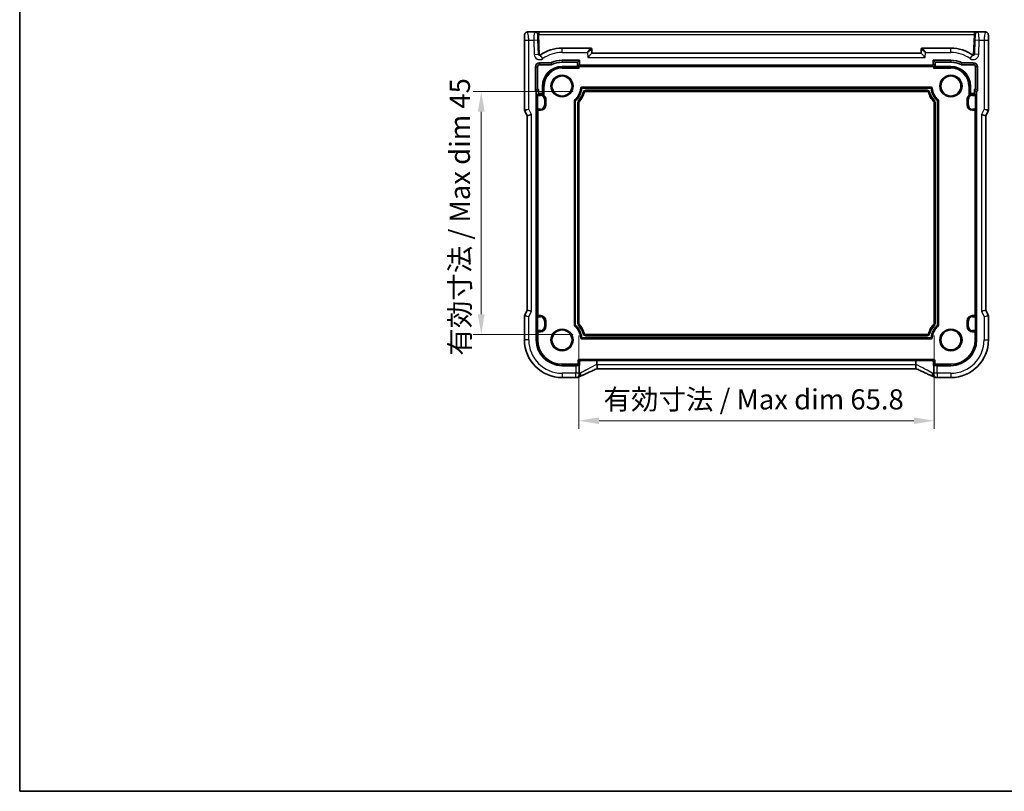
# Model space of a CAD drawing. Units: millimetres. Extents: x 22 to 2799, y 12 to 574.
# Drawn here: x 2212 to 2395, y 12 to 155 of the extents above; entities that cross this region are included whole.
import ezdxf

# ---------------------------------------------------------------- set-up
doc = ezdxf.new("R2010")
doc.units = ezdxf.units.MM
doc.header["$LTSCALE"] = 1.5
doc.layers.get('Defpoints').update_dxf_attribs({"lineweight": 25})
for name, color, linetype, lineweight in [('Border (ISO)', 7, 'Continuous', 35), ('Dimension (ISO)', 7, 'Continuous', 18), ('Visible (ISO)', 7, 'Continuous', 35), ('Visible Narrow (ISO)', 7, 'Continuous', 25)]:
    doc.layers.add(name, color=color, linetype=linetype, lineweight=lineweight)
doc.styles.add('Note Text (TK)', font='MS PGothic.ttf')
doc.dimstyles.new('Default - Method 1b (TK)', dxfattribs={"dimscale": 1.5, "dimtxt": 2.5, "dimasz": 2.5, "dimexe": 1, "dimexo": 1.5, "dimgap": 1, "dimtad": 1, "dimtoh": 1, "dimrnd": 1e-08, "dimdsep": 46, "dimtxsty": 'Note Text (TK)', "dimcen": 0.09, "dimdle": 5, "dimclrd": 100, "dimclre": 100, "dimclrt": 7, "dimadec": 1, "dimazin": 1, "dimtfac": 1, "dimtmove": 0, "dimatfit": 3, "dimfxl": 1, "dimtolj": 1, "dimlwd": -1, "dimlwe": -1, "dimarcsym": 0})

# ---------------------------------------------------------------- blocks, each defined once
blk = doc.blocks.new('図面枠 tk図枠')
at = {"layer": 'Border (ISO)'}
for p, q in [((14.5, 289), (14.5, 8)), ((14.5, 8), (405.5, 8))]:
    blk.add_line(p, q, dxfattribs=at)
blk = doc.blocks.new('*D90')
at = {"layer": 'Defpoints', "color": 0}
for p in [(2315.76, 98.6), (2381.56, 98.6), (2381.56, 80.58)]:
    blk.add_point(p, dxfattribs=at)
at = {"layer": 'Dimension (ISO)', "color": 100}
for p, q in [((2315.76, 96.35), (2315.76, 79.08)), ((2381.56, 96.35), (2381.56, 79.08)), ((2319.51, 80.58), (2377.81, 80.58))]:
    blk.add_line(p, q, dxfattribs=at)
for points in [[(2319.51, 81.21), (2319.51, 79.96), (2315.76, 80.58)], [(2377.81, 81.21), (2377.81, 79.96), (2381.56, 80.58)]]:
    blk.add_solid(points, dxfattribs=at)
at = {"layer": 'Dimension (ISO)', "color": 7, "insert": (2320.33, 84.54), "char_height": 3.75, "attachment_point": 4, "style": 'Note Text (TK)'}
blk.add_mtext('\\A1;\\fＭＳ Ｐゴシック|b0|i0;\\H3.7310;有効寸法 / Max dim 65.8', dxfattribs=at)
blk = doc.blocks.new('*D91')
at = {"layer": 'Defpoints', "color": 0}
for p in [(2317, 141.54), (2297.71, 96.54), (2317, 96.54)]:
    blk.add_point(p, dxfattribs=at)
at = {"layer": 'Dimension (ISO)', "color": 100}
for p, q in [((2314.75, 141.54), (2296.21, 141.54)), ((2297.71, 137.79), (2297.71, 100.29)), ((2314.75, 96.54), (2296.21, 96.54))]:
    blk.add_line(p, q, dxfattribs=at)
for points in [[(2297.08, 137.79), (2298.33, 137.79), (2297.71, 141.54)], [(2297.08, 100.29), (2298.33, 100.29), (2297.71, 96.54)]]:
    blk.add_solid(points, dxfattribs=at)
at = {"layer": 'Dimension (ISO)', "color": 7, "insert": (2293.75, 92.63), "char_height": 3.75, "attachment_point": 4, "rotation": 90, "style": 'Note Text (TK)'}
blk.add_mtext('\\A1;\\fＭＳ Ｐゴシック|b0|i0;\\H3.7310;有効寸法 / Max dim 45', dxfattribs=at)

msp = doc.modelspace()

# ---------------------------------------------------------------- linework, layer by layer
at = {"layer": 'Visible (ISO)'}
for p, q in [((2307.6812, 152.5391), (2306.2433, 152.5391)), ((2308.3808, 152.5391), (2307.6812, 152.5391)), ((2388.9473, 152.5391), (2308.3808, 152.5391)), ((2389.6469, 152.5391), (2388.9473, 152.5391)), ((2391.0847, 152.5391), (2389.6469, 152.5391)), ((2305.7071, 151.0391), (2305.7071, 138.1673)), ((2308.3082, 148.4115), (2308.2155, 151.067)), ((2317.9709, 149.5391), (2312.664, 149.5391)), ((2384.664, 149.5391), (2379.3572, 149.5391)), ((2389.1126, 151.067), (2389.0199, 148.4115)), ((2391.621, 138.1673), (2391.621, 151.0391)), ((2318.1955, 148.6391), (2317.4229, 147.8391)), ((2318.1955, 148.6391), (2318.1708, 149.346)), ((2379.1326, 148.6391), (2318.1955, 148.6391)), ((2379.1573, 149.346), (2379.1326, 148.6391)), ((2379.9052, 147.8391), (2379.1326, 148.6391)), ((2307.7521, 141.6327), (2307.7521, 146.0946)), ((2308.1275, 142.0081), (2308.1275, 146.0946)), ((2308.514, 146.8565), (2310.6115, 146.8565)), ((2308.514, 146.4811), (2310.6945, 146.4811)), ((2312.664, 147.301), (2315.926, 147.301)), ((2312.664, 146.9256), (2315.5506, 146.9256)), ((2315.5506, 146.1526), (2312.664, 146.1526)), ((2315.926, 147.301), (2315.5506, 146.9256)), ((2315.5506, 146.9256), (2315.5506, 146.1526)), ((2315.6573, 146.0458), (2315.5506, 146.1526)), ((2315.6573, 146.0458), (2315.8572, 145.8459)), ((2315.8639, 146.1391), (2381.4642, 146.1391)), ((2315.926, 147.301), (2315.926, 146.6008)), ((2316.1258, 146.401), (2381.2023, 146.401)), ((2381.4021, 146.6008), (2381.4021, 147.301)), ((2381.4021, 147.301), (2384.664, 147.301)), ((2381.4021, 147.301), (2381.7775, 146.9256)), ((2381.6708, 146.0458), (2381.4709, 145.8459)), ((2381.6708, 146.0458), (2381.7775, 146.1526)), ((2381.7775, 146.1526), (2381.7775, 146.9256)), ((2381.7775, 146.9256), (2384.664, 146.9256)), ((2384.664, 146.1526), (2381.7775, 146.1526)), ((2386.6336, 146.4811), (2388.814, 146.4811)), ((2386.7166, 146.8565), (2388.814, 146.8565)), ((2389.2006, 146.0946), (2389.2006, 142.0081)), ((2389.576, 146.0946), (2389.576, 141.6327)), ((2309.0506, 142.5391), (2309.0506, 141.1526)), ((2316.3424, 142.3391), (2380.9857, 142.3391)), ((2388.2775, 141.1526), (2388.2775, 142.5391)), ((2307.7521, 141.6327), (2308.1275, 142.0081)), ((2307.9021, 95.5391), (2307.9021, 141.4392)), ((2308.1117, 138.2846), (2308.1117, 140.7935)), ((2308.1184, 140.9934), (2308.2775, 141.1526)), ((2308.2775, 141.1526), (2308.2775, 141.8145)), ((2309.0506, 141.1526), (2308.2775, 141.1526)), ((2309.1573, 141.0458), (2309.0506, 141.1526)), ((2309.3572, 140.8459), (2309.1573, 141.0458)), ((2380.327, 141.5391), (2317.0011, 141.5391)), ((2388.1708, 141.0458), (2387.9709, 140.8459)), ((2388.1708, 141.0458), (2388.2775, 141.1526)), ((2389.0506, 141.1526), (2388.2775, 141.1526)), ((2389.0506, 141.8145), (2389.0506, 141.1526)), ((2389.2097, 140.9934), (2389.0506, 141.1526)), ((2389.576, 141.6327), (2389.2006, 142.0081)), ((2389.2164, 140.7935), (2389.2164, 138.2846)), ((2389.426, 141.4392), (2389.426, 95.5391)), ((2309.664, 140.0391), (2309.664, 139.0391)), ((2314.964, 98.2667), (2314.964, 139.8114)), ((2315.764, 139.4797), (2315.764, 98.5985)), ((2381.564, 98.5985), (2381.564, 139.4797)), ((2382.364, 139.8114), (2382.364, 98.2667)), ((2387.664, 139.0391), (2387.664, 140.0391)), ((2305.7599, 137.9436), (2306.2071, 137.0492)), ((2306.2071, 137.0492), (2307.0071, 137.2381)), ((2306.2071, 137.0492), (2306.2071, 101.0289)), ((2308.164, 138.0391), (2308.1184, 138.0847)), ((2308.164, 100.0391), (2308.164, 138.0391)), ((2308.664, 138.0391), (2308.164, 138.0391)), ((2389.164, 138.0391), (2388.664, 138.0391)), ((2389.2097, 138.0847), (2389.164, 138.0391)), ((2389.164, 138.0391), (2389.164, 100.0391)), ((2391.121, 137.0492), (2390.321, 137.2381)), ((2391.121, 137.0492), (2391.5682, 137.9436)), ((2391.121, 101.0289), (2391.121, 137.0492)), ((2306.2071, 101.0289), (2305.7599, 100.1345)), ((2306.2071, 101.0289), (2307.0071, 100.8401)), ((2391.121, 101.0289), (2390.321, 100.8401)), ((2391.5682, 100.1345), (2391.121, 101.0289)), ((2305.7071, 99.9109), (2305.7071, 95.5391)), ((2308.1117, 97.2846), (2308.1117, 99.7935)), ((2308.1184, 99.9934), (2308.164, 100.0391)), ((2308.164, 100.0391), (2308.664, 100.0391)), ((2309.664, 99.0391), (2309.664, 98.0391)), ((2387.664, 98.0391), (2387.664, 99.0391)), ((2388.664, 100.0391), (2389.164, 100.0391)), ((2389.164, 100.0391), (2389.2097, 99.9934)), ((2389.2164, 99.7935), (2389.2164, 97.2846)), ((2391.621, 95.5391), (2391.621, 99.9109)), ((2308.164, 97.0391), (2308.1184, 97.0847)), ((2308.164, 95.5391), (2308.164, 97.0391)), ((2308.664, 97.0391), (2308.164, 97.0391)), ((2389.164, 97.0391), (2388.664, 97.0391)), ((2389.2097, 97.0847), (2389.164, 97.0391)), ((2389.164, 97.0391), (2389.164, 95.5391)), ((2380.9857, 95.7391), (2316.3424, 95.7391)), ((2317.0011, 96.5391), (2380.327, 96.5391)), ((2315.664, 91.7392), (2315.664, 91.0391)), ((2381.4642, 91.9391), (2315.8639, 91.9391)), ((2315.9119, 90.7912), (2315.9119, 91.4913)), ((2319.1372, 91.0246), (2319.1372, 91.7645)), ((2319.1372, 91.7645), (2378.1909, 91.7645)), ((2378.1909, 91.0246), (2378.1909, 91.7645)), ((2381.4162, 91.4913), (2381.4162, 90.7912)), ((2381.664, 91.0391), (2381.664, 91.7392)), ((2315.664, 91.0391), (2312.664, 91.0391)), ((2315.2151, 90.7772), (2312.664, 90.7772)), ((2315.9119, 90.7912), (2315.664, 91.0391)), ((2378.1933, 90.2131), (2319.1348, 90.2131)), ((2381.4162, 90.7912), (2381.664, 91.0391)), ((2384.664, 91.0391), (2381.664, 91.0391)), ((2384.664, 90.7772), (2382.113, 90.7772)), ((2312.664, 88.5821), (2315.2151, 88.5821)), ((2382.113, 88.5821), (2384.664, 88.5821))]:
    msp.add_line(p, q, dxfattribs=at)
for centre in [(2312.664, 142.5391), (2384.664, 142.5391), (2312.664, 95.5391), (2384.664, 95.5391)]:
    msp.add_circle(centre, 1.8571, dxfattribs=at)
for centre, radius, start, end in [((2307.6812, 152.0391), 0.5, 2, 90), ((2389.6469, 152.0391), 0.5, 90, 178), ((2312.664, 142.5391), 7, 90, 125.255258), ((2317.9709, 149.3391), 0.2, 2, 90), ((2379.3572, 149.3391), 0.2, 90, 178), ((2384.664, 142.5391), 7, 54.744742, 90), ((2308.5081, 148.4185), 0.2, 182, 305.255258), ((2388.82, 148.4185), 0.2, 234.744742, 358), ((2308.514, 146.0946), 0.7619, 90, 180), ((2308.514, 146.0946), 0.3865, 90, 180), ((2312.664, 142.5391), 3.6135, 90, 180), ((2312.664, 142.5391), 4.7619, 90, 114.435751), ((2312.664, 142.5391), 4.3865, 90, 115.432211), ((2384.664, 142.5391), 4.7619, 65.564249, 90), ((2384.664, 142.5391), 4.3865, 64.567789, 90), ((2384.664, 142.5391), 3.6135, 0, 90), ((2388.814, 146.0946), 0.7619, 0, 90), ((2388.814, 146.0946), 0.3865, 0, 90), ((2316.3424, 142.1391), 0.2, 90, 173.793732), ((2380.9857, 142.1391), 0.2, 6.206268, 90), ((2308.664, 140.0391), 1, 0, 53.790487), ((2312.664, 142.5391), 3.5, 312.506642, 353.793732), ((2312.664, 142.5391), 4.3, 317.166572, 344.53399), ((2317.0011, 141.3391), 0.2, 90, 164.53399), ((2380.327, 141.3391), 0.2, 15.46601, 90), ((2384.664, 142.5391), 4.3, 195.46601, 222.833428), ((2384.664, 142.5391), 3.5, 186.206268, 227.493358), ((2388.664, 140.0391), 1, 126.209513, 180), ((2308.664, 139.0391), 1, 270, 0), ((2315.164, 139.8114), 0.2, 132.506642, 180), ((2315.964, 139.4797), 0.2, 137.166572, 180), ((2381.364, 139.4797), 0.2, 0, 42.833428), ((2382.164, 139.8114), 0.2, 0, 47.493358), ((2388.664, 139.0391), 1, 180, 270), ((2306.2071, 138.1673), 0.5, 180, 206.565051), ((2391.121, 138.1673), 0.5, 333.434949, 0), ((2306.2071, 99.9109), 0.5, 153.434949, 180), ((2308.664, 99.0391), 1, 0, 90), ((2315.964, 98.5985), 0.2, 180, 222.833428), ((2312.664, 95.5391), 4.3, 15.46601, 42.833428), ((2384.664, 95.5391), 4.3, 137.166572, 164.53399), ((2381.364, 98.5985), 0.2, 317.166572, 0), ((2388.664, 99.0391), 1, 90, 180), ((2391.121, 99.9109), 0.5, 0, 26.565051), ((2308.664, 98.0391), 1, 270, 0), ((2315.164, 98.2667), 0.2, 180, 227.493358), ((2312.664, 95.5391), 3.5, 6.206268, 47.493358), ((2317.0011, 96.7391), 0.2, 195.46601, 270), ((2380.327, 96.7391), 0.2, 270, 344.53399), ((2384.664, 95.5391), 3.5, 132.506642, 173.793732), ((2382.164, 98.2667), 0.2, 312.506642, 0), ((2388.664, 98.0391), 1, 180, 270), ((2312.664, 95.5391), 6.957, 180, 270), ((2312.664, 95.5391), 4.7619, 180, 270), ((2312.664, 95.5391), 4.5, 180, 270), ((2316.3424, 95.9391), 0.2, 186.206268, 270), ((2380.9857, 95.9391), 0.2, 270, 353.793732), ((2384.664, 95.5391), 6.957, 270, 0), ((2384.664, 95.5391), 4.7619, 270, 0), ((2384.664, 95.5391), 4.5, 270, 0), ((2315.2151, 89.3821), 0.8, 270, 274.494012), ((2315.487, 89.4017), 0.8, 273.800859, 296.604024), ((2381.8411, 89.4017), 0.8, 243.395976, 266.199141), ((2382.113, 89.3821), 0.8, 265.505988, 270)]:
    msp.add_arc(centre, radius, start, end, dxfattribs=at)
for centre, major_axis, ratio, start_param, end_param in [((2315.8572, 146.3322), (0.1861, -0.0771), 0.95183329, 3.55204952, 5.08793926), ((2315.8642, 146.3392), (-0.1416, -0.1416), 0.99878277, 0.75110057, 0.78478918), ((2316.1261, 146.6011), (-0.1416, -0.1416), 0.99878277, 5.49839613, 7.06797448), ((2381.202, 146.6011), (0.1416, -0.1416), 0.99878277, 5.49839613, 7.06797448), ((2381.4639, 146.3392), (0.1416, -0.1416), 0.99878277, 5.49839613, 5.53208474), ((2381.4709, 146.3322), (0.1861, 0.0771), 0.95183329, 4.3368387, 5.87272844), ((2307.702, 141.4389), (0.1416, 0.1416), 0.99878277, 5.49839613, 6.81604031), ((2308.1186, 140.7935), (0, 0.2), 0.03492077, 0.03490658, 1.57079633), ((2308.0774, 141.8143), (0.1416, 0.1416), 0.99878277, 5.49839613, 6.81604031), ((2389.2507, 141.8143), (-0.1416, 0.1416), 0.99878277, 5.7503303, 7.06797448), ((2389.2094, 140.7935), (0, -0.2), 0.03492077, 1.57079633, 3.10668607), ((2389.6261, 141.4389), (-0.1416, 0.1416), 0.99878277, 5.7503303, 7.06797448), ((2308.1186, 138.2846), (0, 0.2), 0.03492077, 1.57079633, 3.10668607), ((2389.2094, 138.2846), (0, -0.2), 0.03492077, 0.03490659, 1.57079633), ((2308.1186, 99.7935), (0, 0.2), 0.03492077, 0.03490658, 1.57079633), ((2389.2094, 99.7935), (0, -0.2), 0.03492077, 1.57079633, 3.10668607), ((2308.1186, 97.2846), (0, 0.2), 0.03492077, 1.57079633, 3.10668607), ((2389.2094, 97.2846), (0, -0.2), 0.03492077, 0.03490659, 1.57079633), ((2315.8642, 91.7389), (-0.1416, 0.1416), 0.99878277, 5.49839613, 7.06797448), ((2320.0407, 91.5927), (5, 0), 0.03492077, 1.75249646, 2.47769885), ((2377.2874, 91.5927), (5, 0), 0.03492077, 0.6638938, 1.3890962), ((2381.4639, 91.7389), (0.1416, 0.1416), 0.99878277, 5.49839613, 7.06797448), ((2315.2151, 90.8051), (-0.8, 0), 0.03492077, 1.57079633, 2.55350129), ((2320.0407, 90.6927), (5, 0), 0.03492077, 2.54233257, 2.55350129), ((2377.2874, 90.6927), (5, 0), 0.03492077, 0.58809137, 0.59926009), ((2382.113, 90.8051), (-0.8, 0), 0.03492077, 0.58809137, 1.57079633), ((2319.8476, 88.4686), (5.4214, 0.0258), 0.04715946, 2.48882789, 2.57325998), ((2377.487, 88.4701), (5.4136, -0.0267), 0.04702624, 0.56828044, 0.65283497)]:
    msp.add_ellipse(centre, major_axis=major_axis, ratio=ratio, start_param=start_param, end_param=end_param, dxfattribs=at)
for points, knots in [([(2305.7071, 151.0391), (2305.7071, 151.1315), (2305.7073, 151.2245), (2305.7089, 151.404), (2305.7102, 151.4913), (2305.7146, 151.6888), (2305.7183, 151.7971), (2305.7253, 151.9273), (2305.7277, 151.9638), (2305.7337, 152.0345), (2305.7367, 152.0668), (2305.7478, 152.1293), (2305.7535, 152.1552), (2305.7696, 152.2064), (2305.7793, 152.2313), (2305.8053, 152.2845), (2305.8227, 152.3131), (2305.8713, 152.3774), (2305.9058, 152.4117), (2305.9864, 152.4715), (2306.0344, 152.4966), (2306.1355, 152.5303), (2306.1898, 152.5391), (2306.2433, 152.5391)], [0, 0, 0, 0, 0.027738024, 0.027738024, 0.054589973, 0.054589973, 0.091993974, 0.091993974, 0.108384169, 0.108384169, 0.126262923, 0.126262923, 0.135933635, 0.135933635, 0.144173225, 0.144173225, 0.154229464, 0.154229464, 0.168565912, 0.168565912, 0.184451175, 0.184451175, 0.200593231, 0.200593231, 0.200593231, 0.200593231]), ([(2308.2155, 151.067), (2308.211, 151.1952), (2308.2059, 151.3418), (2308.1969, 151.5982), (2308.1931, 151.7084), (2308.1874, 151.8689), (2308.1854, 151.9273), (2308.1828, 152.0027), (2308.1819, 152.0266), (2308.1811, 152.0511), (2308.1809, 152.0565), (2308.1809, 152.0565)], [-1, -1, -1, -1, -0.69187978, -0.69187978, -0.43851536, -0.43851536, -0.24361964, -0.24361964, -0.09970301, -0.09970301, 0, 0, 0, 0]), ([(2389.1472, 152.0565), (2389.1472, 152.0565), (2389.1455, 152.0092), (2389.1401, 151.8527), (2389.1363, 151.7432), (2389.1281, 151.5091), (2389.1239, 151.3893), (2389.1174, 151.2023), (2389.1149, 151.1325), (2389.1126, 151.067)], [-1, -1, -1, -1, -0.7007113, -0.7007113, -0.40923837, -0.40923837, -0.15739937, -0.15739937, 0, 0, 0, 0]), ([(2391.0847, 152.5391), (2391.1377, 152.5391), (2391.1916, 152.5304), (2391.2923, 152.4972), (2391.3405, 152.4722), (2391.4259, 152.4091), (2391.4641, 152.37), (2391.5096, 152.3058), (2391.5229, 152.2836), (2391.5447, 152.2401), (2391.5537, 152.2187), (2391.5664, 152.1821), (2391.5709, 152.1666), (2391.5801, 152.1304), (2391.5837, 152.1109), (2391.5898, 152.0732), (2391.592, 152.0549), (2391.5998, 151.98), (2391.6036, 151.9177), (2391.6118, 151.7455), (2391.6153, 151.6269), (2391.6194, 151.3974), (2391.6205, 151.2858), (2391.621, 151.1295), (2391.621, 151.0843), (2391.621, 151.0391)], [0, 0, 0, 0, 0.015985803, 0.015985803, 0.031903453, 0.031903453, 0.047948713, 0.047948713, 0.055756379, 0.055756379, 0.06293238, 0.06293238, 0.068348422, 0.068348422, 0.076445201, 0.076445201, 0.085863355, 0.085863355, 0.11421676, 0.11421676, 0.153556101, 0.153556101, 0.186974085, 0.186974085, 0.200535449, 0.200535449, 0.200535449, 0.200535449]), ([(2310.6942, 146.8744), (2310.6812, 146.8685), (2310.6677, 146.8641), (2310.6399, 146.858), (2310.6257, 146.8565), (2310.6115, 146.8565)], [0, 0, 0, 0, 0.00426629326, 0.00426629326, 0.00853259147, 0.00853259147, 0.00853259147, 0.00853259147]), ([(2310.7803, 146.5005), (2310.7669, 146.4941), (2310.7529, 146.4893), (2310.724, 146.4828), (2310.7093, 146.4811), (2310.6945, 146.4811)], [0, 0, 0, 0, 0.00444061759, 0.00444061759, 0.00888124124, 0.00888124124, 0.00888124124, 0.00888124124]), ([(2386.6336, 146.4811), (2386.6188, 146.4811), (2386.6041, 146.4828), (2386.5752, 146.4893), (2386.5612, 146.4941), (2386.5478, 146.5005)], [0, 0, 0, 0, 0.00444062363, 0.00444062363, 0.00888124124, 0.00888124124, 0.00888124124, 0.00888124124]), ([(2386.7166, 146.8565), (2386.7024, 146.8565), (2386.6882, 146.858), (2386.6604, 146.8641), (2386.6469, 146.8685), (2386.6339, 146.8744)], [0, 0, 0, 0, 0.0042662982, 0.0042662982, 0.00853259147, 0.00853259147, 0.00853259147, 0.00853259147]), ([(2309.2548, 140.8459), (2309.1696, 140.9083), (2309.0736, 140.9585), (2308.8704, 141.0272), (2308.7633, 141.0443), (2308.664, 141.0458)], [0.1399790086, 0.1399790086, 0.1399790086, 0.1399790086, 0.1716220346, 0.1716220346, 0.2042060324, 0.2042060324, 0.2042060324, 0.2042060324]), ([(2388.664, 141.0458), (2388.5648, 141.0443), (2388.4577, 141.0272), (2388.2545, 140.9585), (2388.1585, 140.9083), (2388.0733, 140.8459)], [0, 0, 0, 0, 0.0325839978, 0.0325839978, 0.0642270239, 0.0642270239, 0.0642270239, 0.0642270239]), ([(2315.9119, 91.4913), (2315.9119, 91.5062), (2315.9135, 91.5207), (2315.9192, 91.5485), (2315.9235, 91.5618), (2315.9389, 91.5988), (2315.9532, 91.6196), (2315.9861, 91.6557), (2316.0082, 91.6718), (2316.0549, 91.6936), (2316.0796, 91.6993), (2316.1027, 91.7003)], [0.1564235967, 0.1564235967, 0.1564235967, 0.1564235967, 0.1608741208, 0.1608741208, 0.165324645, 0.165324645, 0.1742256932, 0.1742256932, 0.1855032129, 0.1855032129, 0.196742865, 0.196742865, 0.196742865, 0.196742865]), ([(2381.2254, 91.7003), (2381.2511, 91.6992), (2381.2783, 91.6923), (2381.3293, 91.666), (2381.3531, 91.6465), (2381.3839, 91.606), (2381.3953, 91.5866), (2381.4074, 91.5531), (2381.4106, 91.5412), (2381.415, 91.5167), (2381.4162, 91.504), (2381.4162, 91.4913)], [0.0379701187, 0.0379701187, 0.0379701187, 0.0379701187, 0.0504510399, 0.0504510399, 0.0629698301, 0.0629698301, 0.070576438, 0.070576438, 0.0743797419, 0.0743797419, 0.0781830458, 0.0781830458, 0.0781830458, 0.0781830458]), ([(2319.1381, 90.2146), (2318.879, 90.1003), (2318.6238, 89.9868), (2318.1263, 89.7632), (2317.884, 89.6532), (2317.4169, 89.4388), (2317.1922, 89.3345), (2316.7648, 89.1337), (2316.5621, 89.0372), (2316.183, 88.8539), (2316.0066, 88.7672), (2315.8452, 88.6864)], [-1.490202785, -1.490202785, -1.490202785, -1.490202785, -1.352197281, -1.352197281, -1.214191777, -1.214191777, -1.076186273, -1.076186273, -0.938180769, -0.938180769, -0.800175265, -0.800175265, -0.800175265, -0.800175265]), ([(2319.1368, 91.0131), (2319.1333, 90.9564), (2319.1359, 90.8902), (2319.1468, 90.7267), (2319.1556, 90.6336), (2319.1673, 90.4639), (2319.1702, 90.3928), (2319.1674, 90.2977), (2319.1639, 90.2667), (2319.1529, 90.2286), (2319.1464, 90.2182), (2319.1381, 90.2146)], [0, 0, 0, 0, 0.0170454022, 0.0170454022, 0.0389884814, 0.0389884814, 0.060129122, 0.060129122, 0.0755609055, 0.0755609055, 0.0880418914, 0.0880418914, 0.0880418914, 0.0880418914]), ([(2378.1913, 91.0131), (2378.1944, 90.9632), (2378.1927, 90.9067), (2378.186, 90.7933), (2378.1818, 90.7422), (2378.1702, 90.5984), (2378.1634, 90.5124), (2378.1578, 90.3689), (2378.1588, 90.3123), (2378.1695, 90.2397), (2378.1779, 90.2199), (2378.19, 90.2146)], [-0.127709897, -0.127709897, -0.127709897, -0.127709897, -0.108845922, -0.108845922, -0.092688573, -0.092688573, -0.061570781, -0.061570781, -0.030935096, -0.030935096, -0.004281145, -0.004281145, -0.004281145, -0.004281145]), ([(2381.4829, 88.6864), (2381.3215, 88.7672), (2381.1451, 88.8539), (2380.766, 89.0372), (2380.5633, 89.1337), (2380.1359, 89.3345), (2379.9111, 89.4388), (2379.4441, 89.6532), (2379.2017, 89.7632), (2378.7042, 89.9868), (2378.4491, 90.1003), (2378.19, 90.2146)], [0.800175265, 0.800175265, 0.800175265, 0.800175265, 0.938180769, 0.938180769, 1.076186273, 1.076186273, 1.214191777, 1.214191777, 1.352197281, 1.352197281, 1.490202785, 1.490202785, 1.490202785, 1.490202785])]:
    msp.add_open_spline(points, degree=3, knots=knots, dxfattribs=at)
for points in [[(2319.1368, 91.0131), (2319.137, 91.0169), (2319.1372, 91.0208), (2319.1372, 91.0246)], [(2378.1909, 91.0246), (2378.1909, 91.0208), (2378.1911, 91.017), (2378.1913, 91.0131)]]:
    msp.add_open_spline(points, degree=3, dxfattribs=at)
at = {"layer": 'Visible Narrow (ISO)'}
for p, q in [((2308.3808, 152.5391), (2308.3808, 152.0565)), ((2308.3808, 152.0565), (2388.9473, 152.0565)), ((2308.5148, 148.2186), (2308.3808, 152.0565)), ((2388.9473, 152.0565), (2388.8133, 148.2186)), ((2388.9473, 152.5391), (2388.9473, 152.0565)), ((2305.7071, 151.0391), (2306.5071, 151.0391)), ((2306.5071, 138.2381), (2306.5071, 151.0391)), ((2306.5071, 151.0391), (2307.4159, 151.0391)), ((2307.4159, 151.0391), (2308.2155, 151.067)), ((2307.4159, 151.0391), (2307.5087, 148.3836)), ((2312.664, 148.7391), (2312.664, 149.5391)), ((2317.3915, 148.7391), (2317.9709, 149.5391)), ((2379.3572, 149.5391), (2379.9366, 148.7391)), ((2384.664, 148.7391), (2384.664, 149.5391)), ((2389.1126, 151.067), (2389.9122, 151.0391)), ((2389.8194, 148.3836), (2389.9122, 151.0391)), ((2389.9122, 151.0391), (2390.821, 151.0391)), ((2390.821, 151.0391), (2391.621, 151.0391)), ((2390.821, 151.0391), (2390.821, 138.2381)), ((2307.5087, 148.3836), (2308.3082, 148.4115)), ((2309.0853, 147.6019), (2308.6235, 148.2552)), ((2312.664, 148.7391), (2317.3915, 148.7391)), ((2318.1708, 149.346), (2317.3915, 148.7391)), ((2317.3915, 148.7391), (2317.4229, 147.8391)), ((2317.4229, 147.8391), (2379.9052, 147.8391)), ((2379.9366, 148.7391), (2379.1573, 149.346)), ((2379.9052, 147.8391), (2379.9366, 148.7391)), ((2379.9366, 148.7391), (2384.664, 148.7391)), ((2388.2428, 147.6019), (2388.7046, 148.2552)), ((2389.8194, 148.3836), (2389.0199, 148.4115)), ((2307.7521, 146.0946), (2308.1275, 146.0946)), ((2308.514, 146.8565), (2308.514, 146.4811)), ((2312.664, 147.301), (2312.664, 146.9256)), ((2312.664, 146.0458), (2312.664, 146.1526)), ((2312.664, 145.8459), (2312.664, 146.0458)), ((2315.6573, 146.0458), (2312.664, 146.0458)), ((2312.664, 145.8459), (2315.8572, 145.8459)), ((2315.926, 146.6008), (2315.6573, 146.3322)), ((2315.6573, 146.3322), (2315.6573, 146.0458)), ((2315.8572, 145.8459), (2315.8572, 146.1392)), ((2315.8639, 146.1391), (2316.1258, 146.401)), ((2381.2023, 146.401), (2381.4642, 146.1391)), ((2381.6708, 146.3322), (2381.4021, 146.6008)), ((2381.4709, 146.1392), (2381.4709, 145.8459)), ((2381.4709, 145.8459), (2384.664, 145.8459)), ((2381.6708, 146.0458), (2381.6708, 146.3322)), ((2384.664, 146.0458), (2381.6708, 146.0458)), ((2384.664, 147.301), (2384.664, 146.9256)), ((2384.664, 146.0458), (2384.664, 146.1526)), ((2384.664, 145.8459), (2384.664, 146.0458)), ((2388.814, 146.8565), (2388.814, 146.4811)), ((2389.576, 146.0946), (2389.2006, 146.0946)), ((2309.1573, 142.5391), (2309.0506, 142.5391)), ((2309.3572, 142.5391), (2309.1573, 142.5391)), ((2309.1573, 142.5391), (2309.1573, 141.0458)), ((2309.3572, 140.8459), (2309.3572, 142.5391)), ((2316.3424, 142.3391), (2316.3424, 142.3179)), ((2380.9857, 142.3179), (2316.3424, 142.3179)), ((2380.9857, 142.3391), (2380.9857, 142.3179)), ((2387.9709, 142.5391), (2387.9709, 140.8459)), ((2387.9709, 142.5391), (2388.1708, 142.5391)), ((2388.1708, 141.0458), (2388.1708, 142.5391)), ((2388.1708, 142.5391), (2388.2775, 142.5391)), ((2307.9021, 141.4392), (2308.2775, 141.8145)), ((2308.1117, 140.7935), (2308.664, 140.7935)), ((2308.664, 140.9934), (2308.1184, 140.9934)), ((2309.1573, 141.0458), (2308.664, 141.0458)), ((2308.664, 141.0458), (2308.664, 140.9934)), ((2308.664, 140.7935), (2308.664, 140.9934)), ((2309.2548, 140.8459), (2309.3572, 140.8459)), ((2316.1435, 142.1607), (2316.1646, 142.1584)), ((2316.3612, 142.118), (2380.9669, 142.118)), ((2316.5953, 141.4514), (2316.7879, 141.3981)), ((2316.8083, 141.3924), (2316.7879, 141.3981)), ((2317.0011, 141.7601), (2317.0011, 141.5603)), ((2380.327, 141.7601), (2317.0011, 141.7601)), ((2317.0011, 141.5603), (2380.327, 141.5603)), ((2317.0011, 141.5391), (2317.0011, 141.5603)), ((2380.327, 141.7601), (2380.327, 141.5603)), ((2380.327, 141.5391), (2380.327, 141.5603)), ((2380.5198, 141.3924), (2380.5402, 141.3981)), ((2380.7328, 141.4514), (2380.5402, 141.3981)), ((2381.1846, 142.1607), (2381.1635, 142.1584)), ((2387.9709, 140.8459), (2388.0733, 140.8459)), ((2388.664, 141.0458), (2388.1708, 141.0458)), ((2388.664, 141.0458), (2388.664, 140.9934)), ((2388.664, 140.7935), (2388.664, 140.9934)), ((2389.2097, 140.9934), (2388.664, 140.9934)), ((2388.664, 140.7935), (2389.2164, 140.7935)), ((2389.0506, 141.8145), (2389.426, 141.4392)), ((2309.4185, 140.0391), (2309.6184, 140.0391)), ((2309.4185, 140.0391), (2309.4185, 139.0391)), ((2309.4185, 139.0391), (2309.6184, 139.0391)), ((2309.6184, 139.0391), (2309.6184, 140.0391)), ((2309.664, 140.0391), (2309.6184, 140.0391)), ((2309.664, 139.0391), (2309.6184, 139.0391)), ((2314.964, 139.8114), (2314.9852, 139.8114)), ((2314.9852, 139.8114), (2314.9852, 98.2667)), ((2315.0289, 139.9589), (2315.0432, 139.9432)), ((2315.1851, 98.276), (2315.1851, 139.8022)), ((2315.543, 139.4797), (2315.7428, 139.4797)), ((2315.543, 139.4797), (2315.543, 98.5985)), ((2315.6553, 139.7659), (2315.8018, 139.63)), ((2315.7428, 98.5985), (2315.7428, 139.4797)), ((2315.764, 139.4797), (2315.7428, 139.4797)), ((2315.8174, 139.6156), (2315.8018, 139.63)), ((2381.5107, 139.6156), (2381.5263, 139.63)), ((2381.6728, 139.7659), (2381.5263, 139.63)), ((2381.564, 139.4797), (2381.5852, 139.4797)), ((2381.7851, 139.4797), (2381.5852, 139.4797)), ((2381.5852, 139.4797), (2381.5852, 98.5985)), ((2381.7851, 98.5985), (2381.7851, 139.4797)), ((2382.143, 139.8022), (2382.143, 98.276)), ((2382.2992, 139.9589), (2382.2849, 139.9432)), ((2382.3428, 98.2667), (2382.3428, 139.8114)), ((2382.364, 139.8114), (2382.3428, 139.8114)), ((2387.664, 140.0391), (2387.7097, 140.0391)), ((2387.664, 139.0391), (2387.7097, 139.0391)), ((2387.9096, 140.0391), (2387.7097, 140.0391)), ((2387.7097, 140.0391), (2387.7097, 139.0391)), ((2387.9096, 139.0391), (2387.7097, 139.0391)), ((2387.9096, 139.0391), (2387.9096, 140.0391)), ((2305.7071, 138.1673), (2306.5071, 138.2381)), ((2306.5071, 138.2381), (2305.7599, 137.9436)), ((2307.0071, 137.2381), (2306.5071, 138.2381)), ((2307.0071, 100.8401), (2307.0071, 137.2381)), ((2308.664, 138.2846), (2308.1117, 138.2846)), ((2308.1184, 138.0847), (2308.664, 138.0847)), ((2308.664, 138.2846), (2308.664, 138.0847)), ((2308.664, 138.0391), (2308.664, 138.0847)), ((2388.664, 138.2846), (2388.664, 138.0847)), ((2389.2164, 138.2846), (2388.664, 138.2846)), ((2388.664, 138.0847), (2389.2097, 138.0847)), ((2388.664, 138.0391), (2388.664, 138.0847)), ((2390.821, 138.2381), (2390.321, 137.2381)), ((2390.321, 137.2381), (2390.321, 100.8401)), ((2390.821, 138.2381), (2391.621, 138.1673)), ((2391.5682, 137.9436), (2390.821, 138.2381)), ((2306.5071, 99.8401), (2307.0071, 100.8401)), ((2390.321, 100.8401), (2390.821, 99.8401)), ((2306.5071, 99.8401), (2305.7071, 99.9109)), ((2305.7599, 100.1345), (2306.5071, 99.8401)), ((2306.5071, 95.5391), (2306.5071, 99.8401)), ((2308.1117, 99.7935), (2308.664, 99.7935)), ((2308.664, 99.9934), (2308.1184, 99.9934)), ((2308.664, 100.0391), (2308.664, 99.9934)), ((2308.664, 99.7935), (2308.664, 99.9934)), ((2309.4185, 99.0391), (2309.6184, 99.0391)), ((2309.4185, 99.0391), (2309.4185, 98.0391)), ((2309.6184, 98.0391), (2309.6184, 99.0391)), ((2309.664, 99.0391), (2309.6184, 99.0391)), ((2315.543, 98.5985), (2315.7428, 98.5985)), ((2315.6553, 98.3122), (2315.8018, 98.4481)), ((2315.764, 98.5985), (2315.7428, 98.5985)), ((2315.8174, 98.4625), (2315.8018, 98.4481)), ((2381.5107, 98.4625), (2381.5263, 98.4481)), ((2381.6728, 98.3122), (2381.5263, 98.4481)), ((2381.564, 98.5985), (2381.5852, 98.5985)), ((2381.7851, 98.5985), (2381.5852, 98.5985)), ((2387.664, 99.0391), (2387.7097, 99.0391)), ((2387.9096, 99.0391), (2387.7097, 99.0391)), ((2387.7097, 99.0391), (2387.7097, 98.0391)), ((2387.9096, 98.0391), (2387.9096, 99.0391)), ((2388.664, 100.0391), (2388.664, 99.9934)), ((2388.664, 99.7935), (2388.664, 99.9934)), ((2389.2097, 99.9934), (2388.664, 99.9934)), ((2388.664, 99.7935), (2389.2164, 99.7935)), ((2390.821, 99.8401), (2391.5682, 100.1345)), ((2391.621, 99.9109), (2390.821, 99.8401)), ((2390.821, 99.8401), (2390.821, 95.5391)), ((2308.664, 97.2846), (2308.1117, 97.2846)), ((2308.1184, 97.0847), (2308.664, 97.0847)), ((2308.664, 97.2846), (2308.664, 97.0847)), ((2308.664, 97.0391), (2308.664, 97.0847)), ((2309.4185, 98.0391), (2309.6184, 98.0391)), ((2309.664, 98.0391), (2309.6184, 98.0391)), ((2314.964, 98.2667), (2314.9852, 98.2667)), ((2315.0289, 98.1193), (2315.0432, 98.1349)), ((2316.5953, 96.6268), (2316.7879, 96.6801)), ((2316.8083, 96.6857), (2316.7879, 96.6801)), ((2380.5198, 96.6857), (2380.5402, 96.6801)), ((2380.5402, 96.6801), (2380.7328, 96.6268)), ((2382.2992, 98.1193), (2382.2849, 98.1349)), ((2382.364, 98.2667), (2382.3428, 98.2667)), ((2387.664, 98.0391), (2387.7097, 98.0391)), ((2387.9096, 98.0391), (2387.7097, 98.0391)), ((2388.664, 97.2846), (2388.664, 97.0847)), ((2389.2164, 97.2846), (2388.664, 97.2846)), ((2388.664, 97.0847), (2389.2097, 97.0847)), ((2388.664, 97.0391), (2388.664, 97.0847)), ((2306.5071, 95.5391), (2305.7071, 95.5391)), ((2307.9021, 95.5391), (2308.164, 95.5391)), ((2316.1435, 95.9174), (2316.1646, 95.9197)), ((2316.3424, 95.7603), (2380.9857, 95.7603)), ((2316.3424, 95.7391), (2316.3424, 95.7603)), ((2380.9669, 95.9601), (2316.3612, 95.9601)), ((2317.0011, 96.5391), (2317.0011, 96.5179)), ((2317.0011, 96.318), (2317.0011, 96.5179)), ((2380.327, 96.5179), (2317.0011, 96.5179)), ((2317.0011, 96.318), (2380.327, 96.318)), ((2380.327, 96.5391), (2380.327, 96.5179)), ((2380.327, 96.318), (2380.327, 96.5179)), ((2380.9857, 95.7391), (2380.9857, 95.7603)), ((2381.1846, 95.9174), (2381.1635, 95.9197)), ((2389.426, 95.5391), (2389.164, 95.5391)), ((2390.821, 95.5391), (2391.621, 95.5391)), ((2315.664, 91.7392), (2315.9119, 91.4913)), ((2316.1027, 91.7003), (2315.8639, 91.9391)), ((2381.4642, 91.9391), (2381.2254, 91.7003)), ((2381.4162, 91.4913), (2381.664, 91.7392)), ((2312.664, 90.7772), (2312.664, 91.0391)), ((2312.664, 89.3821), (2312.664, 88.5821)), ((2315.2151, 89.3821), (2312.664, 89.3821)), ((2315.2151, 90.7772), (2315.2151, 89.3821)), ((2315.8807, 89.3821), (2315.2151, 89.3821)), ((2315.2151, 88.5821), (2315.2151, 89.3821)), ((2315.8807, 89.3821), (2315.8807, 90.7896)), ((2319.1368, 91.0131), (2378.1913, 91.0131)), ((2381.4474, 90.7896), (2381.4474, 89.3821)), ((2382.113, 89.3821), (2381.4474, 89.3821)), ((2382.113, 89.3821), (2382.113, 90.7772)), ((2382.113, 89.3821), (2382.113, 88.5821)), ((2384.664, 89.3821), (2382.113, 89.3821)), ((2384.664, 90.7772), (2384.664, 91.0391)), ((2384.664, 89.3821), (2384.664, 88.5821))]:
    msp.add_line(p, q, dxfattribs=at)
for centre in [(2312.664, 142.5391), (2384.664, 142.5391), (2312.664, 95.5391), (2384.664, 95.5391)]:
    msp.add_circle(centre, 2.0571, dxfattribs=at)
for centre, radius, start, end in [((2308.5081, 148.4185), 1, 182, 305.255258), ((2312.664, 142.5391), 6.2, 90, 125.255258), ((2384.664, 142.5391), 6.2, 54.744742, 90), ((2388.82, 148.4185), 1, 234.744742, 358), ((2312.664, 142.5391), 3.5067, 90, 180), ((2312.664, 142.5391), 3.3069, 90, 180), ((2384.664, 142.5391), 3.5067, 0, 90), ((2384.664, 142.5391), 3.3069, 0, 90), ((2308.664, 140.0391), 0.9544, 0, 90), ((2308.664, 140.0391), 0.7545, 0, 90), ((2312.664, 142.5391), 3.5212, 312.506642, 353.793732), ((2312.664, 142.5391), 3.7211, 312.649565, 353.502529), ((2312.664, 142.5391), 4.0789, 317.166572, 344.53399), ((2312.664, 142.5391), 4.2788, 317.166572, 344.53399), ((2317.0011, 141.3391), 0.4211, 90, 164.53399), ((2317.0011, 141.3391), 0.2212, 90, 164.53399), ((2380.327, 141.3391), 0.4211, 15.46601, 90), ((2380.327, 141.3391), 0.2212, 15.46601, 90), ((2384.664, 142.5391), 4.2788, 195.46601, 222.833428), ((2384.664, 142.5391), 4.0789, 195.46601, 222.833428), ((2384.664, 142.5391), 3.7211, 186.497471, 227.350435), ((2384.664, 142.5391), 3.5212, 186.206268, 227.493358), ((2388.664, 140.0391), 0.9544, 90, 180), ((2388.664, 140.0391), 0.7545, 90, 180), ((2308.664, 139.0391), 0.7545, 270, 0), ((2308.664, 139.0391), 0.9544, 270, 0), ((2315.964, 139.4797), 0.4211, 137.166572, 180), ((2315.964, 139.4797), 0.2212, 137.166572, 180), ((2381.364, 139.4797), 0.2212, 0, 42.833428), ((2381.364, 139.4797), 0.4211, 0, 42.833428), ((2388.664, 139.0391), 0.9544, 180, 270), ((2388.664, 139.0391), 0.7545, 180, 270), ((2308.664, 99.0391), 0.9544, 0, 90), ((2308.664, 99.0391), 0.7545, 0, 90), ((2315.964, 98.5985), 0.4211, 180, 222.833428), ((2315.964, 98.5985), 0.2212, 180, 222.833428), ((2312.664, 95.5391), 4.2788, 15.46601, 42.833428), ((2384.664, 95.5391), 4.2788, 137.166572, 164.53399), ((2381.364, 98.5985), 0.2212, 317.166572, 0), ((2381.364, 98.5985), 0.4211, 317.166572, 0), ((2388.664, 99.0391), 0.9544, 90, 180), ((2388.664, 99.0391), 0.7545, 90, 180), ((2308.664, 98.0391), 0.7545, 270, 0), ((2308.664, 98.0391), 0.9544, 270, 0), ((2312.664, 95.5391), 3.5212, 6.206268, 47.493358), ((2312.664, 95.5391), 3.7211, 6.497471, 47.350435), ((2312.664, 95.5391), 4.0789, 15.46601, 42.833428), ((2317.0011, 96.7391), 0.4211, 195.46601, 270), ((2317.0011, 96.7391), 0.2212, 195.46601, 270), ((2380.327, 96.7391), 0.2212, 270, 344.53399), ((2380.327, 96.7391), 0.4211, 270, 344.53399), ((2384.664, 95.5391), 4.0789, 137.166572, 164.53399), ((2384.664, 95.5391), 3.7211, 132.649565, 173.502529), ((2384.664, 95.5391), 3.5212, 132.506642, 173.793732), ((2388.664, 98.0391), 0.9544, 180, 270), ((2388.664, 98.0391), 0.7545, 180, 270), ((2312.664, 95.5391), 6.157, 180, 270), ((2384.664, 95.5391), 6.157, 270, 0)]:
    msp.add_arc(centre, radius, start, end, dxfattribs=at)
for centre, major_axis, ratio, start_param, end_param in [((2308.3816, 152.0391), (0.2007, -0.0176), 0.08590272, 1.58259241, 3.15217076), ((2388.9465, 152.0391), (0.2007, 0.0176), 0.08590272, 6.2726072, 7.84218555), ((2315.2151, 89.3821), (0.0627, -0.7975), 0.83121126, 0, 1.50555869), ((2315.487, 89.4017), (0.053, -0.7982), 0.78445401, 0, 1.51872824), ((2315.487, 89.4017), (0.3583, -0.7153), 0.74986856, 0, 1.21152421), ((2320.0407, 89.2135), (-5, 0), 0.06079302, 5.61527524, 5.69509394), ((2320.0407, 91.1485), (-4.9983, -2.4936), 0.0529966, 4.86765571, 5.58884184), ((2377.2874, 91.1485), (4.9983, -2.4936), 0.0529966, 0.69434347, 1.4155296), ((2381.8411, 89.4017), (-0.3583, -0.7153), 0.74986856, 5.0716611, 6.28318531), ((2381.8411, 89.4017), (-0.053, -0.7982), 0.78445401, 4.76445707, 6.28318531), ((2377.2874, 89.2135), (-5, 0), 0.06079302, 3.72968402, 3.80950272), ((2382.113, 89.3821), (-0.0627, -0.7975), 0.83121126, 4.77762661, 6.28318531)]:
    msp.add_ellipse(centre, major_axis=major_axis, ratio=ratio, start_param=start_param, end_param=end_param, dxfattribs=at)
for points, knots in [([(2306.5071, 151.0391), (2306.5071, 151.1796), (2306.4997, 151.3293), (2306.4682, 151.7018), (2306.4367, 151.9097), (2306.3636, 152.2492), (2306.321, 152.3663), (2306.2575, 152.5093), (2306.2369, 152.5391), (2306.2433, 152.5391)], [0, 0, 0, 0, 0.157562955, 0.157562955, 0.409663684, 0.409663684, 0.70249042, 0.70249042, 1, 1, 1, 1]), ([(2307.6812, 152.5391), (2307.6812, 152.5391), (2307.6784, 152.5353), (2307.6662, 152.5173), (2307.6543, 152.4993), (2307.6195, 152.4351), (2307.5941, 152.3807), (2307.5336, 152.1977), (2307.4976, 152.0492), (2307.4348, 151.6197), (2307.4115, 151.3138), (2307.4159, 151.0391)], [0, 0, 0, 0, 0.09970301, 0.09970301, 0.24361964, 0.24361964, 0.43851536, 0.43851536, 0.69187978, 0.69187978, 1, 1, 1, 1]), ([(2389.9122, 151.0391), (2389.9144, 151.1794), (2389.9094, 151.329), (2389.8834, 151.7014), (2389.8546, 151.9093), (2389.784, 152.2481), (2389.7409, 152.3648), (2389.6721, 152.5089), (2389.6469, 152.5391), (2389.6469, 152.5391)], [0, 0, 0, 0, 0.15739937, 0.15739937, 0.40923837, 0.40923837, 0.7007113, 0.7007113, 1, 1, 1, 1]), ([(2391.0847, 152.5391), (2391.0869, 152.5391), (2391.0861, 152.5354), (2391.0784, 152.5184), (2391.0694, 152.5021), (2391.0457, 152.4536), (2391.0309, 152.4217), (2390.9951, 152.3285), (2390.9732, 152.2625), (2390.9203, 152.0574), (2390.8892, 151.8972), (2390.839, 151.5003), (2390.821, 151.259), (2390.821, 151.0391)], [0, 0, 0, 0, 0.09839398, 0.09839398, 0.23361025, 0.23361025, 0.36657673, 0.36657673, 0.52602249, 0.52602249, 0.75348773, 0.75348773, 1, 1, 1, 1]), ([(2310.6115, 146.8565), (2310.6181, 146.8261), (2310.6247, 146.7956), (2310.6386, 146.7323), (2310.6458, 146.6995), (2310.653, 146.6667), (2310.6601, 146.6346), (2310.6672, 146.6025), (2310.6811, 146.5407), (2310.6877, 146.5109), (2310.6945, 146.4811)], [0.02001276, 0.02001276, 0.02001276, 0.02001276, 0.28194678, 0.28194678, 0.56389356, 0.56389356, 0.56389356, 0.8398032, 0.8398032, 1.09570002, 1.09570002, 1.09570002, 1.09570002]), ([(2310.7803, 146.5005), (2310.7733, 146.5301), (2310.7664, 146.5598), (2310.752, 146.6214), (2310.7446, 146.6534), (2310.7372, 146.6853), (2310.7297, 146.718), (2310.7222, 146.7507), (2310.7079, 146.8137), (2310.701, 146.8441), (2310.6942, 146.8744)], [-1.09570002, -1.09570002, -1.09570002, -1.09570002, -0.8398032, -0.8398032, -0.56389356, -0.56389356, -0.56389356, -0.28194678, -0.28194678, -0.02001276, -0.02001276, -0.02001276, -0.02001276]), ([(2386.6339, 146.8744), (2386.6271, 146.8441), (2386.6202, 146.8137), (2386.6059, 146.7507), (2386.5984, 146.718), (2386.5908, 146.6853), (2386.5835, 146.6534), (2386.5761, 146.6214), (2386.5617, 146.5598), (2386.5548, 146.5301), (2386.5478, 146.5005)], [-1.09570007, -1.09570007, -1.09570007, -1.09570007, -0.83376605, -0.83376605, -0.55181927, -0.55181927, -0.55181927, -0.27590964, -0.27590964, -0.02001281, -0.02001281, -0.02001281, -0.02001281]), ([(2386.6336, 146.4811), (2386.6404, 146.5109), (2386.647, 146.5407), (2386.6609, 146.6025), (2386.668, 146.6346), (2386.6751, 146.6667), (2386.6823, 146.6995), (2386.6895, 146.7323), (2386.7034, 146.7956), (2386.71, 146.8261), (2386.7166, 146.8565)], [0.02001281, 0.02001281, 0.02001281, 0.02001281, 0.27590964, 0.27590964, 0.55181927, 0.55181927, 0.55181927, 0.83376605, 0.83376605, 1.09570007, 1.09570007, 1.09570007, 1.09570007]), ([(2316.3424, 142.3179), (2316.3439, 142.317), (2316.3455, 142.3111), (2316.3486, 142.2903), (2316.3502, 142.2753), (2316.3534, 142.2385), (2316.3549, 142.2166), (2316.3581, 142.1692), (2316.3596, 142.1436), (2316.3612, 142.118)], [0, 0, 0, 0, 0.38469537, 0.38469537, 0.76939073, 0.76939073, 1.1540861, 1.1540861, 1.53878147, 1.53878147, 1.53878147, 1.53878147]), ([(2380.9669, 142.118), (2380.9684, 142.1436), (2380.97, 142.1692), (2380.9732, 142.2166), (2380.9747, 142.2385), (2380.9779, 142.2753), (2380.9794, 142.2903), (2380.9826, 142.3111), (2380.9842, 142.317), (2380.9857, 142.3179)], [0, 0, 0, 0, 0.38469537, 0.38469537, 0.76939073, 0.76939073, 1.1540861, 1.1540861, 1.53878147, 1.53878147, 1.53878147, 1.53878147]), ([(2316.3612, 142.118), (2316.336, 142.1225), (2316.3107, 142.1269), (2316.2639, 142.1353), (2316.2423, 142.1392), (2316.2061, 142.1463), (2316.1914, 142.1494), (2316.171, 142.1547), (2316.1653, 142.1568), (2316.1646, 142.1584)], [0, 0, 0, 0, 0.38397454, 0.38397454, 0.76794908, 0.76794908, 1.15192361, 1.15192361, 1.53589815, 1.53589815, 1.53589815, 1.53589815]), ([(2381.1635, 142.1584), (2381.1628, 142.1568), (2381.1571, 142.1547), (2381.1367, 142.1494), (2381.122, 142.1463), (2381.0858, 142.1392), (2381.0642, 142.1353), (2381.0174, 142.1269), (2380.9921, 142.1225), (2380.9669, 142.118)], [0, 0, 0, 0, 0.38397454, 0.38397454, 0.76794908, 0.76794908, 1.15192361, 1.15192361, 1.53589815, 1.53589815, 1.53589815, 1.53589815]), ([(2315.1851, 139.8022), (2315.1595, 139.8029), (2315.1339, 139.8037), (2315.0865, 139.8053), (2315.0646, 139.806), (2315.0278, 139.8076), (2315.0128, 139.8083), (2314.992, 139.8099), (2314.9861, 139.8107), (2314.9852, 139.8114)], [0, 0, 0, 0, 0.3841467, 0.3841467, 0.76829341, 0.76829341, 1.15244011, 1.15244011, 1.53658681, 1.53658681, 1.53658681, 1.53658681]), ([(2315.0432, 139.9432), (2315.0444, 139.9431), (2315.0489, 139.9393), (2315.064, 139.9249), (2315.0747, 139.9144), (2315.1007, 139.8883), (2315.1161, 139.8727), (2315.1493, 139.8388), (2315.1672, 139.8205), (2315.1851, 139.8022)], [0, 0, 0, 0, 0.38397294, 0.38397294, 0.76794588, 0.76794588, 1.15191883, 1.15191883, 1.53589177, 1.53589177, 1.53589177, 1.53589177]), ([(2382.143, 139.8022), (2382.1609, 139.8205), (2382.1788, 139.8388), (2382.212, 139.8727), (2382.2274, 139.8883), (2382.2534, 139.9144), (2382.264, 139.9249), (2382.2792, 139.9393), (2382.2837, 139.9431), (2382.2849, 139.9432)], [0, 0, 0, 0, 0.38397294, 0.38397294, 0.76794588, 0.76794588, 1.15191883, 1.15191883, 1.53589177, 1.53589177, 1.53589177, 1.53589177]), ([(2382.3428, 139.8114), (2382.342, 139.8107), (2382.3361, 139.8099), (2382.3153, 139.8083), (2382.3003, 139.8076), (2382.2635, 139.806), (2382.2416, 139.8053), (2382.1942, 139.8037), (2382.1686, 139.8029), (2382.143, 139.8022)], [0, 0, 0, 0, 0.3841467, 0.3841467, 0.76829341, 0.76829341, 1.15244011, 1.15244011, 1.53658681, 1.53658681, 1.53658681, 1.53658681]), ([(2314.9852, 98.2667), (2314.9861, 98.2675), (2314.992, 98.2682), (2315.0128, 98.2698), (2315.0278, 98.2706), (2315.0646, 98.2721), (2315.0865, 98.2729), (2315.1339, 98.2744), (2315.1595, 98.2752), (2315.1851, 98.276)], [0, 0, 0, 0, 0.3841467, 0.3841467, 0.76829341, 0.76829341, 1.15244011, 1.15244011, 1.53658681, 1.53658681, 1.53658681, 1.53658681]), ([(2315.1851, 98.276), (2315.1672, 98.2577), (2315.1493, 98.2393), (2315.1161, 98.2054), (2315.1007, 98.1899), (2315.0747, 98.1637), (2315.064, 98.1532), (2315.0489, 98.1389), (2315.0444, 98.1351), (2315.0432, 98.1349)], [0, 0, 0, 0, 0.38397294, 0.38397294, 0.76794588, 0.76794588, 1.15191883, 1.15191883, 1.53589177, 1.53589177, 1.53589177, 1.53589177]), ([(2382.2849, 98.1349), (2382.2837, 98.1351), (2382.2792, 98.1389), (2382.264, 98.1532), (2382.2534, 98.1637), (2382.2274, 98.1899), (2382.212, 98.2054), (2382.1788, 98.2393), (2382.1609, 98.2577), (2382.143, 98.276)], [0, 0, 0, 0, 0.38397294, 0.38397294, 0.76794588, 0.76794588, 1.15191883, 1.15191883, 1.53589177, 1.53589177, 1.53589177, 1.53589177]), ([(2382.143, 98.276), (2382.1686, 98.2752), (2382.1942, 98.2744), (2382.2416, 98.2729), (2382.2635, 98.2721), (2382.3003, 98.2706), (2382.3153, 98.2698), (2382.3361, 98.2682), (2382.342, 98.2675), (2382.3428, 98.2667)], [0, 0, 0, 0, 0.3841467, 0.3841467, 0.76829341, 0.76829341, 1.15244011, 1.15244011, 1.53658681, 1.53658681, 1.53658681, 1.53658681]), ([(2316.1646, 95.9197), (2316.1653, 95.9213), (2316.171, 95.9234), (2316.1914, 95.9287), (2316.2061, 95.9318), (2316.2423, 95.9389), (2316.2639, 95.9429), (2316.3107, 95.9512), (2316.336, 95.9557), (2316.3612, 95.9601)], [0, 0, 0, 0, 0.38397454, 0.38397454, 0.76794908, 0.76794908, 1.15192361, 1.15192361, 1.53589815, 1.53589815, 1.53589815, 1.53589815]), ([(2316.3612, 95.9601), (2316.3596, 95.9345), (2316.3581, 95.909), (2316.3549, 95.8615), (2316.3534, 95.8396), (2316.3502, 95.8028), (2316.3486, 95.7878), (2316.3455, 95.767), (2316.3439, 95.7612), (2316.3424, 95.7603)], [0, 0, 0, 0, 0.38469537, 0.38469537, 0.76939073, 0.76939073, 1.1540861, 1.1540861, 1.53878147, 1.53878147, 1.53878147, 1.53878147]), ([(2380.9669, 95.9601), (2380.9921, 95.9557), (2381.0174, 95.9512), (2381.0642, 95.9429), (2381.0858, 95.9389), (2381.122, 95.9318), (2381.1367, 95.9287), (2381.1571, 95.9234), (2381.1628, 95.9213), (2381.1635, 95.9197)], [0, 0, 0, 0, 0.38397454, 0.38397454, 0.76794908, 0.76794908, 1.15192361, 1.15192361, 1.53589815, 1.53589815, 1.53589815, 1.53589815]), ([(2380.9857, 95.7603), (2380.9842, 95.7612), (2380.9826, 95.767), (2380.9794, 95.7878), (2380.9779, 95.8028), (2380.9747, 95.8396), (2380.9732, 95.8615), (2380.97, 95.909), (2380.9684, 95.9345), (2380.9669, 95.9601)], [0, 0, 0, 0, 0.38469537, 0.38469537, 0.76939073, 0.76939073, 1.1540861, 1.1540861, 1.53878147, 1.53878147, 1.53878147, 1.53878147])]:
    msp.add_open_spline(points, degree=3, knots=knots, dxfattribs=at)
for points in [[(2316.3424, 142.3179), (2316.2552, 142.3179), (2316.174, 142.2451), (2316.1646, 142.1584)], [(2381.1635, 142.1584), (2381.1541, 142.2451), (2381.0729, 142.3179), (2380.9857, 142.3179)], [(2315.0432, 139.9432), (2315.0068, 139.9099), (2314.9852, 139.8608), (2314.9852, 139.8114)], [(2382.3428, 139.8114), (2382.3428, 139.8608), (2382.3213, 139.9099), (2382.2849, 139.9432)], [(2314.9852, 98.2667), (2314.9852, 98.2173), (2315.0068, 98.1683), (2315.0432, 98.1349)], [(2382.2849, 98.1349), (2382.3213, 98.1683), (2382.3428, 98.2173), (2382.3428, 98.2667)], [(2316.1646, 95.9197), (2316.174, 95.8331), (2316.2552, 95.7603), (2316.3424, 95.7603)], [(2380.9857, 95.7603), (2381.0729, 95.7603), (2381.1541, 95.8331), (2381.1635, 95.9197)]]:
    msp.add_open_spline(points, degree=3, dxfattribs=at)

# ---------------------------------------------------------------- block references
at = {"xscale": 1.5, "yscale": 1.5, "zscale": 1.5}
msp.add_blockref('図面枠 tk図枠', (2190.5, 0), dxfattribs=at)

# ---------------------------------------------------------------- dimensions: what is measured, and where the dimension line sits
at = {"layer": 'Dimension (ISO)', "color": 100}
for base, p1, p2, angle, picture, middle in [((2297.7071, 96.5391), (2317.0011, 141.5391), (2317.0011, 96.5391), 90, '*D91', (2297.7071, 119.0391)), ((2381.564, 80.5821), (2315.764, 98.5985), (2381.564, 98.5985), 180, '*D90', (2348.664, 80.5821))]:
    dim = msp.add_linear_dim(base=base, p1=p1, p2=p2, angle=angle, text='\\fＭＳ Ｐゴシック|b0|i0;\\H3.7310;有効寸法 / Max dim <>', dimstyle='Default - Method 1b (TK)', override={"dimtoh": 0, "dimtofl": 0, "dimatfit": 1}, dxfattribs=at)
    dim.commit()
    dim.dimension.update_dxf_attribs({"geometry": picture, "text_midpoint": middle, "dimtype": 160})

doc.saveas('drawing.dxf')
